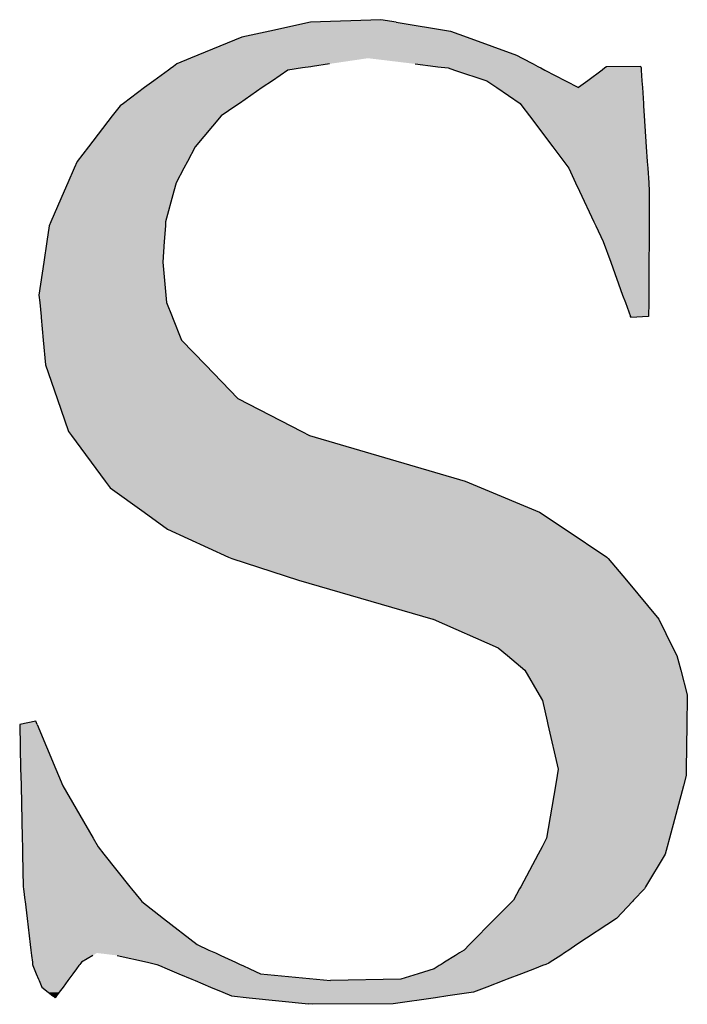
# Model space of a CAD drawing. Extents: x -149 to 149, y 0 to 210.
# Drawn here: x 114 to 115, y 6 to 8 of the extents above; entities that cross this region are included whole.
import ezdxf

# ---------------------------------------------------------------- set-up
doc = ezdxf.new("R2010")
doc.units = 0
doc.header["$MEASUREMENT"] = 0
doc.layers.get('0').update_dxf_attribs({"linetype": 'CONTINUOUS'})

# ---------------------------------------------------------------- blocks, each defined once
blk = doc.blocks.new('*U39')
at = {"color": 0, "linetype": 'Continuous'}
for p, q in [((131.45317, 4.18631), (131.41376, 4.17773)), ((131.52112, 4.18874), (131.45317, 4.18631)), ((131.53599, 4.18631), (131.52112, 4.18874)), ((131.53599, 4.18631), (131.58849, 4.17773)), ((131.41376, 4.17773), (131.38659, 4.17182)), ((131.58849, 4.17773), (131.60468, 4.17182)), ((131.38659, 4.17182), (131.34414, 4.15439)), ((131.60468, 4.17182), (131.65238, 4.15439)), ((131.32363, 4.14597), (131.32037, 4.14356)), ((131.33705, 4.15148), (131.32363, 4.14597)), ((131.34414, 4.15439), (131.33705, 4.15148)), ((131.47143, 4.14597), (131.45513, 4.14356)), ((131.55427, 4.14597), (131.57422, 4.14356)), ((131.65238, 4.15439), (131.65797, 4.15148)), ((131.65797, 4.15148), (131.66854, 4.14597)), ((131.66854, 4.14597), (131.67317, 4.14356)), ((131.31558, 4.14002), (131.30155, 4.12965)), ((131.31838, 4.14208), (131.31558, 4.14002)), ((131.32, 4.14328), (131.31838, 4.14208)), ((131.32037, 4.14356), (131.32, 4.14328)), ((131.4312, 4.14002), (131.41614, 4.12965)), ((131.44518, 4.14208), (131.4312, 4.14002)), ((131.45329, 4.14328), (131.44518, 4.14208)), ((131.45513, 4.14356), (131.45329, 4.14328)), ((131.57422, 4.14356), (131.57648, 4.14328)), ((131.57648, 4.14328), (131.58641, 4.14208)), ((131.58641, 4.14208), (131.59262, 4.14002)), ((131.59262, 4.14002), (131.62375, 4.12965)), ((131.67317, 4.14356), (131.67369, 4.14328)), ((131.67369, 4.14328), (131.67599, 4.14208)), ((131.67599, 4.14208), (131.67996, 4.14002)), ((131.67996, 4.14002), (131.69985, 4.12965)), ((131.73528, 4.14002), (131.72153, 4.12965)), ((131.73802, 4.14208), (131.73528, 4.14002)), ((131.73962, 4.14328), (131.73802, 4.14208)), ((131.77301, 4.14356), (131.73962, 4.14328)), ((131.77302, 4.14328), (131.77301, 4.14356)), ((131.77302, 4.14328), (131.7731, 4.14208)), ((131.7731, 4.14208), (131.77324, 4.14002)), ((131.77324, 4.14002), (131.77393, 4.12965)), ((131.30155, 4.12965), (131.29251, 4.12297)), ((131.41614, 4.12965), (131.40644, 4.12297)), ((131.62375, 4.12965), (131.63358, 4.12297)), ((131.69985, 4.12965), (131.71266, 4.12297)), ((131.72153, 4.12965), (131.71266, 4.12297)), ((131.77393, 4.12965), (131.77437, 4.12297)), ((131.29251, 4.12297), (131.27191, 4.10775)), ((131.40644, 4.12297), (131.38432, 4.10775)), ((131.63358, 4.12297), (131.65597, 4.10775)), ((131.77437, 4.12297), (131.77538, 4.10775)), ((131.27191, 4.10775), (131.26874, 4.10541)), ((131.38432, 4.10775), (131.38092, 4.10541)), ((131.65597, 4.10775), (131.65773, 4.10541)), ((131.77538, 4.10775), (131.77554, 4.10541)), ((131.26874, 4.10541), (131.26118, 4.09564)), ((131.38092, 4.10541), (131.36673, 4.09564)), ((131.65773, 4.10541), (131.66508, 4.09564)), ((131.77554, 4.10541), (131.77619, 4.09564)), ((131.26118, 4.09564), (131.23801, 4.06571)), ((131.36673, 4.09564), (131.34156, 4.06571)), ((131.66508, 4.09564), (131.68759, 4.06571)), ((131.77619, 4.09564), (131.77818, 4.06571)), ((131.23801, 4.06571), (131.22704, 4.05154)), ((131.34156, 4.06571), (131.33398, 4.05154)), ((131.68759, 4.06571), (131.69824, 4.05154)), ((131.77818, 4.06571), (131.77912, 4.05154)), ((131.22704, 4.05154), (131.22425, 4.04512)), ((131.33398, 4.05154), (131.33055, 4.04512)), ((131.69824, 4.05154), (131.70306, 4.04512)), ((131.77912, 4.05154), (131.77954, 4.04512)), ((131.22425, 4.04512), (131.21811, 4.03099)), ((131.33055, 4.04512), (131.323, 4.03099)), ((131.70306, 4.04512), (131.70968, 4.03099)), ((131.77954, 4.04512), (131.78048, 4.03099)), ((131.21448, 4.02264), (131.20168, 3.99317)), ((131.21811, 4.03099), (131.21448, 4.02264)), ((131.32075, 4.02264), (131.31281, 3.99317)), ((131.323, 4.03099), (131.32075, 4.02264)), ((131.70968, 4.03099), (131.71359, 4.02264)), ((131.71359, 4.02264), (131.72739, 3.99317)), ((131.78048, 4.03099), (131.78104, 4.02264)), ((131.78104, 4.02264), (131.78089, 3.99317)), ((131.19995, 3.98918), (131.19775, 3.97403)), ((131.20168, 3.99317), (131.19995, 3.98918)), ((131.31254, 3.98918), (131.3115, 3.97403)), ((131.31281, 3.99317), (131.31254, 3.98918)), ((131.72739, 3.99317), (131.72926, 3.98918)), ((131.72926, 3.98918), (131.73635, 3.97403)), ((131.78087, 3.98918), (131.78079, 3.97403)), ((131.78089, 3.99317), (131.78087, 3.98918)), ((131.19775, 3.97403), (131.19484, 3.95399)), ((131.3115, 3.97403), (131.31013, 3.95399)), ((131.73635, 3.97403), (131.74367, 3.95399)), ((131.78079, 3.97403), (131.78069, 3.95399)), ((131.19484, 3.95399), (131.19023, 3.92225)), ((131.31013, 3.95399), (131.31309, 3.92225)), ((131.74367, 3.95399), (131.75524, 3.92225)), ((131.78069, 3.95399), (131.78053, 3.92225)), ((131.19023, 3.92225), (131.19093, 3.91488)), ((131.31309, 3.92225), (131.31378, 3.91488)), ((131.75524, 3.92225), (131.75793, 3.91488)), ((131.78053, 3.92225), (131.78049, 3.91488)), ((131.19093, 3.91488), (131.19221, 3.90147)), ((131.31378, 3.91488), (131.31907, 3.90147)), ((131.75793, 3.91488), (131.76282, 3.90147)), ((131.78049, 3.91488), (131.78043, 3.90147)), ((131.19221, 3.90147), (131.1923, 3.9005)), ((131.1923, 3.9005), (131.1944, 3.87844)), ((131.31907, 3.90147), (131.31945, 3.9005)), ((131.31945, 3.9005), (131.32816, 3.87844)), ((131.76318, 3.9005), (131.76282, 3.90147)), ((131.78043, 3.90147), (131.76318, 3.9005)), ((131.1944, 3.87844), (131.19668, 3.85453)), ((131.32816, 3.87844), (131.35138, 3.85453)), ((131.19668, 3.85453), (131.20771, 3.82224)), ((131.35138, 3.85453), (131.38272, 3.82224)), ((131.20771, 3.82224), (131.2187, 3.79006)), ((131.38272, 3.82224), (131.44454, 3.79006)), ((131.2187, 3.79006), (131.22162, 3.78614)), ((131.22162, 3.78614), (131.2544, 3.74217)), ((131.44454, 3.79006), (131.45207, 3.78614)), ((131.45207, 3.78614), (131.60272, 3.74217)), ((131.2544, 3.74217), (131.25923, 3.7357)), ((131.60272, 3.74217), (131.61817, 3.7357)), ((131.25923, 3.7357), (131.29209, 3.71193)), ((131.61817, 3.7357), (131.67491, 3.71193)), ((131.29209, 3.71193), (131.31469, 3.69559)), ((131.67491, 3.71193), (131.69952, 3.69559)), ((131.31469, 3.69559), (131.37375, 3.66864)), ((131.69952, 3.69559), (131.7401, 3.66864)), ((131.37375, 3.66864), (131.377, 3.66715)), ((131.377, 3.66715), (131.44149, 3.64612)), ((131.7401, 3.66864), (131.74134, 3.66715)), ((131.74134, 3.66715), (131.75893, 3.64612)), ((131.44149, 3.64612), (131.57147, 3.60855)), ((131.75893, 3.64612), (131.79033, 3.60855)), ((131.57147, 3.60855), (131.57175, 3.60846)), ((131.57175, 3.60846), (131.63484, 3.58074)), ((131.79033, 3.60855), (131.79038, 3.60846)), ((131.79038, 3.60846), (131.80395, 3.58074)), ((131.63484, 3.58074), (131.64374, 3.57321)), ((131.80395, 3.58074), (131.80764, 3.57321)), ((131.64374, 3.57321), (131.66055, 3.55901)), ((131.80764, 3.57321), (131.81146, 3.55901)), ((131.66055, 3.55901), (131.6744, 3.53524)), ((131.81146, 3.55901), (131.81785, 3.53524)), ((131.6744, 3.53524), (131.6776, 3.52977)), ((131.6776, 3.52977), (131.68217, 3.50972)), ((131.81778, 3.52977), (131.81751, 3.50972)), ((131.81785, 3.53524), (131.81778, 3.52977)), ((131.18711, 3.50972), (131.17152, 3.50652)), ((131.18845, 3.50652), (131.18711, 3.50972)), ((131.68217, 3.50972), (131.6829, 3.50652)), ((131.81751, 3.50972), (131.81747, 3.50652)), ((131.17152, 3.50652), (131.17247, 3.46321)), ((131.18845, 3.50652), (131.20657, 3.46321)), ((131.6829, 3.50652), (131.69278, 3.46321)), ((131.81747, 3.50652), (131.8169, 3.46321)), ((131.17247, 3.46321), (131.1726, 3.45706)), ((131.20657, 3.46321), (131.20915, 3.45706)), ((131.69278, 3.46321), (131.69176, 3.45706)), ((131.8169, 3.46321), (131.81681, 3.45706)), ((131.1726, 3.45706), (131.17282, 3.44708)), ((131.20915, 3.45706), (131.21332, 3.44708)), ((131.69176, 3.45706), (131.6901, 3.44708)), ((131.81681, 3.45706), (131.81414, 3.44708)), ((131.17282, 3.44708), (131.17392, 3.39641)), ((131.21332, 3.44708), (131.24269, 3.39641)), ((131.6901, 3.44708), (131.68168, 3.39641)), ((131.81414, 3.44708), (131.80059, 3.39641)), ((131.17392, 3.39641), (131.1741, 3.38829)), ((131.24269, 3.39641), (131.2474, 3.38829)), ((131.68168, 3.39641), (131.67732, 3.38829)), ((131.80059, 3.39641), (131.79841, 3.38829)), ((131.1741, 3.38829), (131.17426, 3.38119)), ((131.2474, 3.38829), (131.25306, 3.38119)), ((131.67732, 3.38829), (131.67351, 3.38119)), ((131.79841, 3.38829), (131.79651, 3.38119)), ((131.17426, 3.38119), (131.17495, 3.34954)), ((131.25306, 3.38119), (131.27826, 3.34954)), ((131.67351, 3.38119), (131.65654, 3.34954)), ((131.79651, 3.38119), (131.77749, 3.34954)), ((131.17495, 3.34954), (131.17519, 3.34757)), ((131.17519, 3.34757), (131.17654, 3.33638)), ((131.27826, 3.34954), (131.27983, 3.34757)), ((131.27983, 3.34757), (131.28874, 3.33638)), ((131.65548, 3.34757), (131.64948, 3.33638)), ((131.65654, 3.34954), (131.65548, 3.34757)), ((131.77631, 3.34757), (131.76581, 3.33638)), ((131.77749, 3.34954), (131.77631, 3.34757)), ((131.17654, 3.33638), (131.17669, 3.33518)), ((131.28874, 3.33638), (131.28971, 3.33518)), ((131.64948, 3.33638), (131.64828, 3.33518)), ((131.76581, 3.33638), (131.76468, 3.33518)), ((131.17669, 3.33518), (131.17868, 3.31877)), ((131.28971, 3.33518), (131.31081, 3.31877)), ((131.64828, 3.33518), (131.63201, 3.31877)), ((131.76468, 3.33518), (131.74929, 3.31877)), ((131.17868, 3.31877), (131.18176, 3.29346)), ((131.31081, 3.31877), (131.34338, 3.29346)), ((131.63201, 3.31877), (131.60691, 3.29346)), ((131.74929, 3.31877), (131.71106, 3.29346)), ((131.18176, 3.29346), (131.18239, 3.28825)), ((131.18239, 3.28825), (131.18273, 3.28539)), ((131.34338, 3.29346), (131.35474, 3.28825)), ((131.35474, 3.28825), (131.36095, 3.28539)), ((131.60174, 3.28825), (131.5972, 3.28539)), ((131.60691, 3.29346), (131.60174, 3.28825)), ((131.70319, 3.28825), (131.69888, 3.28539)), ((131.71106, 3.29346), (131.70319, 3.28825)), ((131.18273, 3.28539), (131.18303, 3.283)), ((131.18303, 3.283), (131.18383, 3.27637)), ((131.24226, 3.283), (131.2313, 3.27637)), ((131.26604, 3.283), (131.29519, 3.27637)), ((131.36095, 3.28539), (131.36616, 3.283)), ((131.36616, 3.283), (131.38061, 3.27637)), ((131.59339, 3.283), (131.58282, 3.27637)), ((131.5972, 3.28539), (131.59339, 3.283)), ((131.69527, 3.283), (131.68525, 3.27637)), ((131.69888, 3.28539), (131.69527, 3.283)), ((131.18383, 3.27637), (131.18394, 3.27548)), ((131.18394, 3.27548), (131.18408, 3.27432)), ((131.18408, 3.27432), (131.18422, 3.27314)), ((131.18422, 3.27314), (131.1855, 3.2701)), ((131.1855, 3.2701), (131.18753, 3.26529)), ((131.22666, 3.2701), (131.22309, 3.26529)), ((131.2289, 3.27314), (131.22666, 3.2701)), ((131.22978, 3.27432), (131.2289, 3.27314)), ((131.23065, 3.27548), (131.22978, 3.27432)), ((131.2313, 3.27637), (131.23065, 3.27548)), ((131.29519, 3.27637), (131.29908, 3.27548)), ((131.29908, 3.27548), (131.3042, 3.27432)), ((131.3042, 3.27432), (131.30701, 3.27314)), ((131.30701, 3.27314), (131.31422, 3.2701)), ((131.31422, 3.2701), (131.32564, 3.26529)), ((131.38061, 3.27637), (131.38254, 3.27548)), ((131.38254, 3.27548), (131.38508, 3.27432)), ((131.38508, 3.27432), (131.38766, 3.27314)), ((131.38766, 3.27314), (131.39426, 3.2701)), ((131.39426, 3.2701), (131.40474, 3.26529)), ((131.57284, 3.2701), (131.55745, 3.26529)), ((131.57767, 3.27314), (131.57284, 3.2701)), ((131.57955, 3.27432), (131.57767, 3.27314)), ((131.58141, 3.27548), (131.57955, 3.27432)), ((131.58282, 3.27637), (131.58141, 3.27548)), ((131.66988, 3.2701), (131.65734, 3.26529)), ((131.67779, 3.27314), (131.66988, 3.2701)), ((131.68087, 3.27432), (131.67779, 3.27314)), ((131.68392, 3.27548), (131.68087, 3.27432)), ((131.68525, 3.27637), (131.68392, 3.27548)), ((131.18753, 3.26529), (131.18974, 3.26003)), ((131.18974, 3.26003), (131.19031, 3.25869)), ((131.2192, 3.26003), (131.2182, 3.25869)), ((131.22309, 3.26529), (131.2192, 3.26003)), ((131.32564, 3.26529), (131.33813, 3.26003)), ((131.33813, 3.26003), (131.34131, 3.25869)), ((131.40474, 3.26529), (131.45881, 3.26003)), ((131.45881, 3.26003), (131.47258, 3.25869)), ((131.54061, 3.26003), (131.47258, 3.25869)), ((131.55745, 3.26529), (131.54061, 3.26003)), ((131.64362, 3.26003), (131.64013, 3.25869)), ((131.65734, 3.26529), (131.64362, 3.26003)), ((131.19031, 3.25869), (131.19297, 3.25237)), ((131.19297, 3.25237), (131.19914, 3.24743)), ((131.21352, 3.25237), (131.20986, 3.24743)), ((131.2182, 3.25869), (131.21352, 3.25237)), ((131.34131, 3.25869), (131.35634, 3.25237)), ((131.35634, 3.25237), (131.36806, 3.24743)), ((131.62363, 3.25237), (131.61075, 3.24743)), ((131.64013, 3.25869), (131.62363, 3.25237)), ((131.19914, 3.24743), (131.20364, 3.24383)), ((131.20587, 3.24205), (131.20364, 3.24383)), ((131.20719, 3.24383), (131.20587, 3.24205)), ((131.20986, 3.24743), (131.20719, 3.24383)), ((131.36806, 3.24743), (131.37662, 3.24383)), ((131.37662, 3.24383), (131.39373, 3.24205)), ((131.39373, 3.24205), (131.45098, 3.23608)), ((131.57393, 3.24205), (131.53313, 3.23608)), ((131.58613, 3.24383), (131.57393, 3.24205)), ((131.61075, 3.24743), (131.58613, 3.24383)), ((131.45463, 3.2357), (131.45098, 3.23608)), ((131.53313, 3.23608), (131.45463, 3.2357))]:
    blk.add_line(p, q, dxfattribs=at)
for points in [[(131.45317, 4.18631), (131.41376, 4.17773), (131.58849, 4.17773)], [(131.52112, 4.18874), (131.45317, 4.18631), (131.53599, 4.18631)], [(131.41376, 4.17773), (131.38659, 4.17182), (131.60468, 4.17182)], [(131.38659, 4.17182), (131.34414, 4.15439), (131.65238, 4.15439)], [(131.32363, 4.14597), (131.32037, 4.14356), (131.45513, 4.14356)], [(131.33705, 4.15148), (131.32363, 4.14597), (131.47143, 4.14597)], [(131.34414, 4.15439), (131.33705, 4.15148), (131.65797, 4.15148)], [(131.50868, 4.15148), (131.55427, 4.14597), (131.66854, 4.14597)], [(131.55427, 4.14597), (131.57422, 4.14356), (131.67317, 4.14356)], [(131.31558, 4.14002), (131.30155, 4.12965), (131.41614, 4.12965)], [(131.31838, 4.14208), (131.31558, 4.14002), (131.4312, 4.14002)], [(131.32, 4.14328), (131.31838, 4.14208), (131.44518, 4.14208)], [(131.32037, 4.14356), (131.32, 4.14328), (131.45329, 4.14328)], [(131.57422, 4.14356), (131.57648, 4.14328), (131.67369, 4.14328)], [(131.57648, 4.14328), (131.58641, 4.14208), (131.67599, 4.14208)], [(131.58641, 4.14208), (131.59262, 4.14002), (131.67996, 4.14002)], [(131.59262, 4.14002), (131.62375, 4.12965), (131.69985, 4.12965)], [(131.73528, 4.14002), (131.72153, 4.12965), (131.77393, 4.12965)], [(131.73802, 4.14208), (131.73528, 4.14002), (131.77324, 4.14002)], [(131.73962, 4.14328), (131.73802, 4.14208), (131.7731, 4.14208)], [(131.77301, 4.14356), (131.73962, 4.14328), (131.77302, 4.14328)], [(131.30155, 4.12965), (131.29251, 4.12297), (131.40644, 4.12297)], [(131.62375, 4.12965), (131.63358, 4.12297), (131.71266, 4.12297)], [(131.72153, 4.12965), (131.71266, 4.12297), (131.77437, 4.12297)], [(131.29251, 4.12297), (131.27191, 4.10775), (131.38432, 4.10775)], [(131.63358, 4.12297), (131.65597, 4.10775), (131.77538, 4.10775)], [(131.27191, 4.10775), (131.26874, 4.10541), (131.38092, 4.10541)], [(131.65597, 4.10775), (131.65773, 4.10541), (131.77554, 4.10541)], [(131.26874, 4.10541), (131.26118, 4.09564), (131.36673, 4.09564)], [(131.65773, 4.10541), (131.66508, 4.09564), (131.77619, 4.09564)], [(131.26118, 4.09564), (131.23801, 4.06571), (131.34156, 4.06571)], [(131.66508, 4.09564), (131.68759, 4.06571), (131.77818, 4.06571)], [(131.23801, 4.06571), (131.22704, 4.05154), (131.33398, 4.05154)], [(131.68759, 4.06571), (131.69824, 4.05154), (131.77912, 4.05154)], [(131.22704, 4.05154), (131.22425, 4.04512), (131.33055, 4.04512)], [(131.69824, 4.05154), (131.70306, 4.04512), (131.77954, 4.04512)], [(131.22425, 4.04512), (131.21811, 4.03099), (131.323, 4.03099)], [(131.70306, 4.04512), (131.70968, 4.03099), (131.78048, 4.03099)], [(131.21448, 4.02264), (131.20168, 3.99317), (131.31281, 3.99317)], [(131.21811, 4.03099), (131.21448, 4.02264), (131.32075, 4.02264)], [(131.70968, 4.03099), (131.71359, 4.02264), (131.78104, 4.02264)], [(131.71359, 4.02264), (131.72739, 3.99317), (131.78089, 3.99317)], [(131.19995, 3.98918), (131.19775, 3.97403), (131.3115, 3.97403)], [(131.20168, 3.99317), (131.19995, 3.98918), (131.31254, 3.98918)], [(131.72739, 3.99317), (131.72926, 3.98918), (131.78087, 3.98918)], [(131.72926, 3.98918), (131.73635, 3.97403), (131.78079, 3.97403)], [(131.19775, 3.97403), (131.19484, 3.95399), (131.31013, 3.95399)], [(131.73635, 3.97403), (131.74367, 3.95399), (131.78069, 3.95399)], [(131.19484, 3.95399), (131.19023, 3.92225), (131.31309, 3.92225)], [(131.74367, 3.95399), (131.75524, 3.92225), (131.78053, 3.92225)], [(131.19023, 3.92225), (131.19093, 3.91488), (131.31378, 3.91488)], [(131.75524, 3.92225), (131.75793, 3.91488), (131.78049, 3.91488)], [(131.19093, 3.91488), (131.19221, 3.90147), (131.31907, 3.90147)], [(131.75793, 3.91488), (131.76282, 3.90147), (131.78043, 3.90147)], [(131.19221, 3.90147), (131.1923, 3.9005), (131.31945, 3.9005)], [(131.1923, 3.9005), (131.1944, 3.87844), (131.32816, 3.87844)], [(131.1944, 3.87844), (131.19668, 3.85453), (131.35138, 3.85453)], [(131.19668, 3.85453), (131.20771, 3.82224), (131.38272, 3.82224)], [(131.20771, 3.82224), (131.2187, 3.79006), (131.44454, 3.79006)], [(131.2187, 3.79006), (131.22162, 3.78614), (131.45207, 3.78614)], [(131.22162, 3.78614), (131.2544, 3.74217), (131.60272, 3.74217)], [(131.2544, 3.74217), (131.25923, 3.7357), (131.61817, 3.7357)], [(131.25923, 3.7357), (131.29209, 3.71193), (131.67491, 3.71193)], [(131.29209, 3.71193), (131.31469, 3.69559), (131.69952, 3.69559)], [(131.31469, 3.69559), (131.37375, 3.66864), (131.7401, 3.66864)], [(131.37375, 3.66864), (131.377, 3.66715), (131.74134, 3.66715)], [(131.377, 3.66715), (131.44149, 3.64612), (131.75893, 3.64612)], [(131.44149, 3.64612), (131.57147, 3.60855), (131.79033, 3.60855)], [(131.57147, 3.60855), (131.57175, 3.60846), (131.79038, 3.60846)], [(131.57175, 3.60846), (131.63484, 3.58074), (131.80395, 3.58074)], [(131.63484, 3.58074), (131.64374, 3.57321), (131.80764, 3.57321)], [(131.64374, 3.57321), (131.66055, 3.55901), (131.81146, 3.55901)], [(131.66055, 3.55901), (131.6744, 3.53524), (131.81785, 3.53524)], [(131.6744, 3.53524), (131.6776, 3.52977), (131.81778, 3.52977)], [(131.6776, 3.52977), (131.68217, 3.50972), (131.81751, 3.50972)], [(131.18711, 3.50972), (131.17152, 3.50652), (131.18845, 3.50652)], [(131.68217, 3.50972), (131.6829, 3.50652), (131.81747, 3.50652)], [(131.17152, 3.50652), (131.17247, 3.46321), (131.20657, 3.46321)], [(131.6829, 3.50652), (131.69278, 3.46321), (131.8169, 3.46321)], [(131.17247, 3.46321), (131.1726, 3.45706), (131.20915, 3.45706)], [(131.69278, 3.46321), (131.69176, 3.45706), (131.81681, 3.45706)], [(131.1726, 3.45706), (131.17282, 3.44708), (131.21332, 3.44708)], [(131.69176, 3.45706), (131.6901, 3.44708), (131.81414, 3.44708)], [(131.17282, 3.44708), (131.17392, 3.39641), (131.24269, 3.39641)], [(131.6901, 3.44708), (131.68168, 3.39641), (131.80059, 3.39641)], [(131.17392, 3.39641), (131.1741, 3.38829), (131.2474, 3.38829)], [(131.68168, 3.39641), (131.67732, 3.38829), (131.79841, 3.38829)], [(131.1741, 3.38829), (131.17426, 3.38119), (131.25306, 3.38119)], [(131.67732, 3.38829), (131.67351, 3.38119), (131.79651, 3.38119)], [(131.17426, 3.38119), (131.17495, 3.34954), (131.27826, 3.34954)], [(131.67351, 3.38119), (131.65654, 3.34954), (131.77749, 3.34954)], [(131.17495, 3.34954), (131.17519, 3.34757), (131.27983, 3.34757)], [(131.17519, 3.34757), (131.17654, 3.33638), (131.28874, 3.33638)], [(131.65548, 3.34757), (131.64948, 3.33638), (131.76581, 3.33638)], [(131.65654, 3.34954), (131.65548, 3.34757), (131.77631, 3.34757)], [(131.17654, 3.33638), (131.17669, 3.33518), (131.28971, 3.33518)], [(131.64948, 3.33638), (131.64828, 3.33518), (131.76468, 3.33518)], [(131.17669, 3.33518), (131.17868, 3.31877), (131.31081, 3.31877)], [(131.64828, 3.33518), (131.63201, 3.31877), (131.74929, 3.31877)], [(131.17868, 3.31877), (131.18176, 3.29346), (131.34338, 3.29346)], [(131.63201, 3.31877), (131.60691, 3.29346), (131.71106, 3.29346)], [(131.18176, 3.29346), (131.18239, 3.28825), (131.35474, 3.28825)], [(131.18239, 3.28825), (131.18273, 3.28539), (131.36095, 3.28539)], [(131.60174, 3.28825), (131.5972, 3.28539), (131.69888, 3.28539)], [(131.60691, 3.29346), (131.60174, 3.28825), (131.70319, 3.28825)], [(131.18273, 3.28539), (131.18303, 3.283), (131.24226, 3.283)], [(131.18303, 3.283), (131.18383, 3.27637), (131.2313, 3.27637)], [(131.2462, 3.28539), (131.26604, 3.283), (131.36616, 3.283)], [(131.26604, 3.283), (131.29519, 3.27637), (131.38061, 3.27637)], [(131.59339, 3.283), (131.58282, 3.27637), (131.68525, 3.27637)], [(131.5972, 3.28539), (131.59339, 3.283), (131.69527, 3.283)], [(131.18383, 3.27637), (131.18394, 3.27548), (131.23065, 3.27548)], [(131.18394, 3.27548), (131.18408, 3.27432), (131.22978, 3.27432)], [(131.18408, 3.27432), (131.18422, 3.27314), (131.2289, 3.27314)], [(131.18422, 3.27314), (131.1855, 3.2701), (131.22666, 3.2701)], [(131.1855, 3.2701), (131.18753, 3.26529), (131.22309, 3.26529)], [(131.29519, 3.27637), (131.29908, 3.27548), (131.38254, 3.27548)], [(131.29908, 3.27548), (131.3042, 3.27432), (131.38508, 3.27432)], [(131.3042, 3.27432), (131.30701, 3.27314), (131.38766, 3.27314)], [(131.30701, 3.27314), (131.31422, 3.2701), (131.39426, 3.2701)], [(131.31422, 3.2701), (131.32564, 3.26529), (131.40474, 3.26529)], [(131.57284, 3.2701), (131.55745, 3.26529), (131.65734, 3.26529)], [(131.57767, 3.27314), (131.57284, 3.2701), (131.66988, 3.2701)], [(131.57955, 3.27432), (131.57767, 3.27314), (131.67779, 3.27314)], [(131.58141, 3.27548), (131.57955, 3.27432), (131.68087, 3.27432)], [(131.58282, 3.27637), (131.58141, 3.27548), (131.68392, 3.27548)], [(131.18753, 3.26529), (131.18974, 3.26003), (131.2192, 3.26003)], [(131.18974, 3.26003), (131.19031, 3.25869), (131.2182, 3.25869)], [(131.32564, 3.26529), (131.33813, 3.26003), (131.45881, 3.26003)], [(131.33813, 3.26003), (131.34131, 3.25869), (131.47258, 3.25869)], [(131.54061, 3.26003), (131.47258, 3.25869), (131.64013, 3.25869)], [(131.55745, 3.26529), (131.54061, 3.26003), (131.64362, 3.26003)], [(131.19031, 3.25869), (131.19297, 3.25237), (131.21352, 3.25237)], [(131.19297, 3.25237), (131.19914, 3.24743), (131.20986, 3.24743)], [(131.34131, 3.25869), (131.35634, 3.25237), (131.62363, 3.25237)], [(131.35634, 3.25237), (131.36806, 3.24743), (131.61075, 3.24743)], [(131.19914, 3.24743), (131.20364, 3.24383), (131.20719, 3.24383)], [(131.36806, 3.24743), (131.37662, 3.24383), (131.58613, 3.24383)], [(131.37662, 3.24383), (131.39373, 3.24205), (131.57393, 3.24205)], [(131.39373, 3.24205), (131.45098, 3.23608), (131.53313, 3.23608)]]:
    blk.add_solid(points, dxfattribs=at)
at = {"color": 0, "linetype": 'Continuous', "extrusion": (0, 0, -1)}
for points in [[(-131.45317, 4.18631), (-131.53599, 4.18631), (-131.58849, 4.17773)], [(-131.41376, 4.17773), (-131.58849, 4.17773), (-131.60468, 4.17182)], [(-131.38659, 4.17182), (-131.60468, 4.17182), (-131.65238, 4.15439)], [(-131.32363, 4.14597), (-131.47143, 4.14597), (-131.45513, 4.14356)], [(-131.33705, 4.15148), (-131.50868, 4.15148), (-131.47143, 4.14597)], [(-131.34414, 4.15439), (-131.65238, 4.15439), (-131.65797, 4.15148)], [(-131.50868, 4.15148), (-131.65797, 4.15148), (-131.66854, 4.14597)], [(-131.55427, 4.14597), (-131.66854, 4.14597), (-131.67317, 4.14356)], [(-131.31558, 4.14002), (-131.4312, 4.14002), (-131.41614, 4.12965)], [(-131.31838, 4.14208), (-131.44518, 4.14208), (-131.4312, 4.14002)], [(-131.32, 4.14328), (-131.45329, 4.14328), (-131.44518, 4.14208)], [(-131.32037, 4.14356), (-131.45513, 4.14356), (-131.45329, 4.14328)], [(-131.57422, 4.14356), (-131.67317, 4.14356), (-131.67369, 4.14328)], [(-131.57648, 4.14328), (-131.67369, 4.14328), (-131.67599, 4.14208)], [(-131.58641, 4.14208), (-131.67599, 4.14208), (-131.67996, 4.14002)], [(-131.59262, 4.14002), (-131.67996, 4.14002), (-131.69985, 4.12965)], [(-131.73528, 4.14002), (-131.77324, 4.14002), (-131.77393, 4.12965)], [(-131.73802, 4.14208), (-131.7731, 4.14208), (-131.77324, 4.14002)], [(-131.73962, 4.14328), (-131.77302, 4.14328), (-131.7731, 4.14208)], [(-131.30155, 4.12965), (-131.41614, 4.12965), (-131.40644, 4.12297)], [(-131.62375, 4.12965), (-131.69985, 4.12965), (-131.71266, 4.12297)], [(-131.72153, 4.12965), (-131.77393, 4.12965), (-131.77437, 4.12297)], [(-131.29251, 4.12297), (-131.40644, 4.12297), (-131.38432, 4.10775)], [(-131.63358, 4.12297), (-131.77437, 4.12297), (-131.77538, 4.10775)], [(-131.27191, 4.10775), (-131.38432, 4.10775), (-131.38092, 4.10541)], [(-131.65597, 4.10775), (-131.77538, 4.10775), (-131.77554, 4.10541)], [(-131.26874, 4.10541), (-131.38092, 4.10541), (-131.36673, 4.09564)], [(-131.65773, 4.10541), (-131.77554, 4.10541), (-131.77619, 4.09564)], [(-131.26118, 4.09564), (-131.36673, 4.09564), (-131.34156, 4.06571)], [(-131.66508, 4.09564), (-131.77619, 4.09564), (-131.77818, 4.06571)], [(-131.23801, 4.06571), (-131.34156, 4.06571), (-131.33398, 4.05154)], [(-131.68759, 4.06571), (-131.77818, 4.06571), (-131.77912, 4.05154)], [(-131.22704, 4.05154), (-131.33398, 4.05154), (-131.33055, 4.04512)], [(-131.69824, 4.05154), (-131.77912, 4.05154), (-131.77954, 4.04512)], [(-131.22425, 4.04512), (-131.33055, 4.04512), (-131.323, 4.03099)], [(-131.70306, 4.04512), (-131.77954, 4.04512), (-131.78048, 4.03099)], [(-131.21448, 4.02264), (-131.32075, 4.02264), (-131.31281, 3.99317)], [(-131.21811, 4.03099), (-131.323, 4.03099), (-131.32075, 4.02264)], [(-131.70968, 4.03099), (-131.78048, 4.03099), (-131.78104, 4.02264)], [(-131.71359, 4.02264), (-131.78104, 4.02264), (-131.78089, 3.99317)], [(-131.19995, 3.98918), (-131.31254, 3.98918), (-131.3115, 3.97403)], [(-131.20168, 3.99317), (-131.31281, 3.99317), (-131.31254, 3.98918)], [(-131.72739, 3.99317), (-131.78089, 3.99317), (-131.78087, 3.98918)], [(-131.72926, 3.98918), (-131.78087, 3.98918), (-131.78079, 3.97403)], [(-131.19775, 3.97403), (-131.3115, 3.97403), (-131.31013, 3.95399)], [(-131.73635, 3.97403), (-131.78079, 3.97403), (-131.78069, 3.95399)], [(-131.19484, 3.95399), (-131.31013, 3.95399), (-131.31309, 3.92225)], [(-131.74367, 3.95399), (-131.78069, 3.95399), (-131.78053, 3.92225)], [(-131.19023, 3.92225), (-131.31309, 3.92225), (-131.31378, 3.91488)], [(-131.75524, 3.92225), (-131.78053, 3.92225), (-131.78049, 3.91488)], [(-131.19093, 3.91488), (-131.31378, 3.91488), (-131.31907, 3.90147)], [(-131.75793, 3.91488), (-131.78049, 3.91488), (-131.78043, 3.90147)], [(-131.19221, 3.90147), (-131.31907, 3.90147), (-131.31945, 3.9005)], [(-131.1923, 3.9005), (-131.31945, 3.9005), (-131.32816, 3.87844)], [(-131.76282, 3.90147), (-131.78043, 3.90147), (-131.76318, 3.9005)], [(-131.1944, 3.87844), (-131.32816, 3.87844), (-131.35138, 3.85453)], [(-131.19668, 3.85453), (-131.35138, 3.85453), (-131.38272, 3.82224)], [(-131.20771, 3.82224), (-131.38272, 3.82224), (-131.44454, 3.79006)], [(-131.2187, 3.79006), (-131.44454, 3.79006), (-131.45207, 3.78614)], [(-131.22162, 3.78614), (-131.45207, 3.78614), (-131.60272, 3.74217)], [(-131.2544, 3.74217), (-131.60272, 3.74217), (-131.61817, 3.7357)], [(-131.25923, 3.7357), (-131.61817, 3.7357), (-131.67491, 3.71193)], [(-131.29209, 3.71193), (-131.67491, 3.71193), (-131.69952, 3.69559)], [(-131.31469, 3.69559), (-131.69952, 3.69559), (-131.7401, 3.66864)], [(-131.37375, 3.66864), (-131.7401, 3.66864), (-131.74134, 3.66715)], [(-131.377, 3.66715), (-131.74134, 3.66715), (-131.75893, 3.64612)], [(-131.44149, 3.64612), (-131.75893, 3.64612), (-131.79033, 3.60855)], [(-131.57147, 3.60855), (-131.79033, 3.60855), (-131.79038, 3.60846)], [(-131.57175, 3.60846), (-131.79038, 3.60846), (-131.80395, 3.58074)], [(-131.63484, 3.58074), (-131.80395, 3.58074), (-131.80764, 3.57321)], [(-131.64374, 3.57321), (-131.80764, 3.57321), (-131.81146, 3.55901)], [(-131.66055, 3.55901), (-131.81146, 3.55901), (-131.81785, 3.53524)], [(-131.6744, 3.53524), (-131.81785, 3.53524), (-131.81778, 3.52977)], [(-131.6776, 3.52977), (-131.81778, 3.52977), (-131.81751, 3.50972)], [(-131.68217, 3.50972), (-131.81751, 3.50972), (-131.81747, 3.50652)], [(-131.17152, 3.50652), (-131.18845, 3.50652), (-131.20657, 3.46321)], [(-131.6829, 3.50652), (-131.81747, 3.50652), (-131.8169, 3.46321)], [(-131.17247, 3.46321), (-131.20657, 3.46321), (-131.20915, 3.45706)], [(-131.69278, 3.46321), (-131.8169, 3.46321), (-131.81681, 3.45706)], [(-131.1726, 3.45706), (-131.20915, 3.45706), (-131.21332, 3.44708)], [(-131.69176, 3.45706), (-131.81681, 3.45706), (-131.81414, 3.44708)], [(-131.17282, 3.44708), (-131.21332, 3.44708), (-131.24269, 3.39641)], [(-131.6901, 3.44708), (-131.81414, 3.44708), (-131.80059, 3.39641)], [(-131.17392, 3.39641), (-131.24269, 3.39641), (-131.2474, 3.38829)], [(-131.68168, 3.39641), (-131.80059, 3.39641), (-131.79841, 3.38829)], [(-131.1741, 3.38829), (-131.2474, 3.38829), (-131.25306, 3.38119)], [(-131.67732, 3.38829), (-131.79841, 3.38829), (-131.79651, 3.38119)], [(-131.17426, 3.38119), (-131.25306, 3.38119), (-131.27826, 3.34954)], [(-131.67351, 3.38119), (-131.79651, 3.38119), (-131.77749, 3.34954)], [(-131.17495, 3.34954), (-131.27826, 3.34954), (-131.27983, 3.34757)], [(-131.17519, 3.34757), (-131.27983, 3.34757), (-131.28874, 3.33638)], [(-131.65548, 3.34757), (-131.77631, 3.34757), (-131.76581, 3.33638)], [(-131.65654, 3.34954), (-131.77749, 3.34954), (-131.77631, 3.34757)], [(-131.17654, 3.33638), (-131.28874, 3.33638), (-131.28971, 3.33518)], [(-131.64948, 3.33638), (-131.76581, 3.33638), (-131.76468, 3.33518)], [(-131.17669, 3.33518), (-131.28971, 3.33518), (-131.31081, 3.31877)], [(-131.64828, 3.33518), (-131.76468, 3.33518), (-131.74929, 3.31877)], [(-131.17868, 3.31877), (-131.31081, 3.31877), (-131.34338, 3.29346)], [(-131.63201, 3.31877), (-131.74929, 3.31877), (-131.71106, 3.29346)], [(-131.18176, 3.29346), (-131.34338, 3.29346), (-131.35474, 3.28825)], [(-131.18239, 3.28825), (-131.35474, 3.28825), (-131.36095, 3.28539)], [(-131.60174, 3.28825), (-131.70319, 3.28825), (-131.69888, 3.28539)], [(-131.60691, 3.29346), (-131.71106, 3.29346), (-131.70319, 3.28825)], [(-131.18273, 3.28539), (-131.2462, 3.28539), (-131.24226, 3.283)], [(-131.18303, 3.283), (-131.24226, 3.283), (-131.2313, 3.27637)], [(-131.2462, 3.28539), (-131.36095, 3.28539), (-131.36616, 3.283)], [(-131.26604, 3.283), (-131.36616, 3.283), (-131.38061, 3.27637)], [(-131.59339, 3.283), (-131.69527, 3.283), (-131.68525, 3.27637)], [(-131.5972, 3.28539), (-131.69888, 3.28539), (-131.69527, 3.283)], [(-131.18383, 3.27637), (-131.2313, 3.27637), (-131.23065, 3.27548)], [(-131.18394, 3.27548), (-131.23065, 3.27548), (-131.22978, 3.27432)], [(-131.18408, 3.27432), (-131.22978, 3.27432), (-131.2289, 3.27314)], [(-131.18422, 3.27314), (-131.2289, 3.27314), (-131.22666, 3.2701)], [(-131.1855, 3.2701), (-131.22666, 3.2701), (-131.22309, 3.26529)], [(-131.29519, 3.27637), (-131.38061, 3.27637), (-131.38254, 3.27548)], [(-131.29908, 3.27548), (-131.38254, 3.27548), (-131.38508, 3.27432)], [(-131.3042, 3.27432), (-131.38508, 3.27432), (-131.38766, 3.27314)], [(-131.30701, 3.27314), (-131.38766, 3.27314), (-131.39426, 3.2701)], [(-131.31422, 3.2701), (-131.39426, 3.2701), (-131.40474, 3.26529)], [(-131.57284, 3.2701), (-131.66988, 3.2701), (-131.65734, 3.26529)], [(-131.57767, 3.27314), (-131.67779, 3.27314), (-131.66988, 3.2701)], [(-131.57955, 3.27432), (-131.68087, 3.27432), (-131.67779, 3.27314)], [(-131.58141, 3.27548), (-131.68392, 3.27548), (-131.68087, 3.27432)], [(-131.58282, 3.27637), (-131.68525, 3.27637), (-131.68392, 3.27548)], [(-131.18753, 3.26529), (-131.22309, 3.26529), (-131.2192, 3.26003)], [(-131.18974, 3.26003), (-131.2192, 3.26003), (-131.2182, 3.25869)], [(-131.32564, 3.26529), (-131.40474, 3.26529), (-131.45881, 3.26003)], [(-131.33813, 3.26003), (-131.45881, 3.26003), (-131.47258, 3.25869)], [(-131.54061, 3.26003), (-131.64362, 3.26003), (-131.64013, 3.25869)], [(-131.55745, 3.26529), (-131.65734, 3.26529), (-131.64362, 3.26003)], [(-131.19031, 3.25869), (-131.2182, 3.25869), (-131.21352, 3.25237)], [(-131.19297, 3.25237), (-131.21352, 3.25237), (-131.20986, 3.24743)], [(-131.34131, 3.25869), (-131.64013, 3.25869), (-131.62363, 3.25237)], [(-131.35634, 3.25237), (-131.62363, 3.25237), (-131.61075, 3.24743)], [(-131.19914, 3.24743), (-131.20986, 3.24743), (-131.20719, 3.24383)], [(-131.20364, 3.24383), (-131.20719, 3.24383), (-131.20587, 3.24205)], [(-131.36806, 3.24743), (-131.61075, 3.24743), (-131.58613, 3.24383)], [(-131.37662, 3.24383), (-131.58613, 3.24383), (-131.57393, 3.24205)], [(-131.39373, 3.24205), (-131.57393, 3.24205), (-131.53313, 3.23608)], [(-131.45098, 3.23608), (-131.53313, 3.23608), (-131.45463, 3.2357)]]:
    blk.add_solid(points, dxfattribs=at)

msp = doc.modelspace()

# ---------------------------------------------------------------- block references
at = {"color": 0, "linetype": 'Continuous', "xscale": 2, "yscale": 2, "zscale": 2}
msp.add_blockref('*U39', (-148.5035, 0.0047), dxfattribs=at)

doc.saveas('drawing.dxf')
